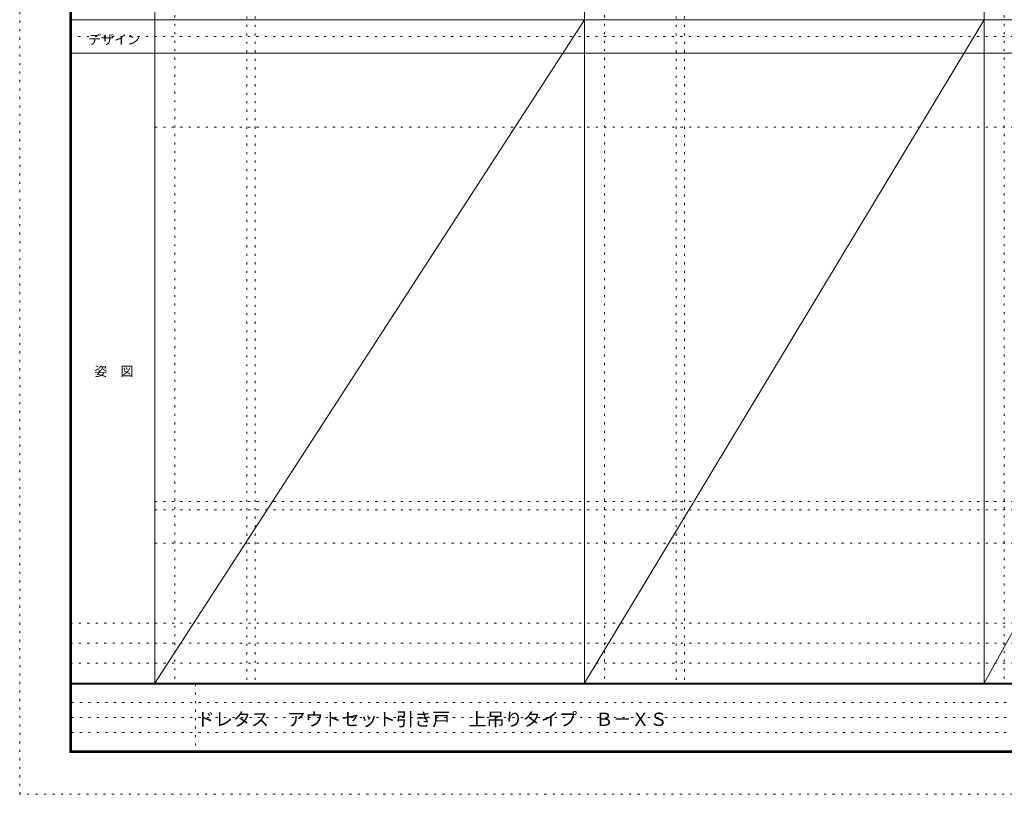
# Model space of a CAD drawing. Units: millimetres. Extents: x -6300 to 6000, y -4455 to 4425.
# Drawn here: x -6300 to -401, y -4455 to 186 of the extents above; entities that cross this region are included whole.
import ezdxf

# ---------------------------------------------------------------- set-up
doc = ezdxf.new("R2010")
doc.units = ezdxf.units.MM
doc.header["$LTSCALE"] = 30
doc.linetypes.add('JWW_HOJO', pattern=[1.693333, -1.27, 0.423333])
for name, color, linetype in [('0-0_補助線', 7, 'Continuous'), ('F-0_補助線', 7, 'Continuous'), ('F-1_枠', 7, 'Continuous'), ('F-A_文字', 7, 'Continuous')]:
    doc.layers.add(name, color=color, linetype=linetype)

msp = doc.modelspace()

# ---------------------------------------------------------------- linework, layer by layer
at = {"layer": '0-0_補助線', "color": 120, "linetype": 'JWW_HOJO', "lineweight": 5}
for p, q in [((-5370, 4175), (-5370, -3790)), ((-2796, 4175), (-2796, -3790)), ((-402, 4175), (-402, -3790)), ((-4940, 3965), (-4940, -3790)), ((-2366, 3965), (-2366, -3790)), ((-5490, -2751.3), (5700, -2751.3)), ((5700, -3430), (-6000, -3430)), ((5700, -3550), (-6000, -3550)), ((5700, -3670), (-6000, -3670))]:
    msp.add_line(p, q, dxfattribs=at)
at = {"layer": '0-0_補助線', "color": 7, "linetype": 'JWW_HOJO', "lineweight": 9}
for p, q in [((-4890, 3965), (-4890, -3790)), ((-2316, 3965), (-2316, -3790)), ((-5490, -457.3), (5700, -457.3)), ((-5490, -2701.3), (5700, -2701.3)), ((-5490, -2951.3), (5700, -2951.3))]:
    msp.add_line(p, q, dxfattribs=at)
at = {"layer": 'F-0_補助線', "color": 120, "linetype": 'JWW_HOJO', "lineweight": 5}
for p, q in [((-6300, -4455), (-6300, 4425)), ((6000, -4455), (-6300, -4455))]:
    msp.add_line(p, q, dxfattribs=at)
at = {"layer": 'F-0_補助線', "color": 200, "linetype": 'JWW_HOJO', "lineweight": 20}
msp.add_line((-6000, 84.5), (5700, 84.5), dxfattribs=at)
at = {"layer": 'F-0_補助線', "color": 7, "linetype": 'JWW_HOJO', "lineweight": 9}
for p, q in [((-5247.5, -3795), (-5247.5, -4205)), ((-5990, -3905), (-150, -3905)), ((-5990, -3995), (-150, -3995)), ((-5990, -4085), (-150, -4085))]:
    msp.add_line(p, q, dxfattribs=at)
at = {"layer": 'F-1_枠', "color": 200, "linetype": 'Continuous', "lineweight": 20}
for p, q in [((-6000, 4175), (-6000, -4205)), ((-5995, 4175), (-5995, -4205)), ((-5990, 4175), (-5990, -4205)), ((-5490, 4175), (-5490, -3790)), ((-2916, -3790), (-2916, 4175)), ((-522, -3790), (-522, 4175)), ((-6000, 184.5), (5700, 184.5)), ((-6000, -15.5), (5700, -15.5)), ((5700, -3790), (-6000, -3790)), ((5700, -3795), (-6000, -3795)), ((5700, -4195), (-6000, -4195)), ((5700, -4200), (-6000, -4200)), ((5700, -4205), (-6000, -4205))]:
    msp.add_line(p, q, dxfattribs=at)
at = {"layer": 'F-A_文字', "color": 7, "linetype": 'Continuous', "lineweight": 9}
for p, q in [((-2916, 184.5), (-5490, -3790)), ((-522, 184.5), (-2916, -3790)), ((1678, 184.5), (-522, -3790))]:
    msp.add_line(p, q, dxfattribs=at)

# ---------------------------------------------------------------- texts
at = {"layer": 'F-A_文字', "color": 7, "linetype": 'Continuous', "lineweight": 9, "char_height": 57.15, "attachment_point": 7}
for s, insert, width in [('{\\fＭＳ ゴシック|b0|i0|c128|p49;デザイン}', (-5890, 38.1), 300), ('{\\fＭＳ ゴシック|b0|i0|c128|p49;姿\u3000図}', (-5852.5, -1949.2), 225)]:
    msp.add_mtext(s, dxfattribs=dict(at, insert=insert, width=width))
at = {"layer": 'F-A_文字', "color": 7, "linetype": 'Continuous', "lineweight": 0, "insert": (-5240, -4045.2), "char_height": 79.57, "width": 2715, "attachment_point": 7}
msp.add_mtext('{\\fＭＳ ゴシック|b0|i0|c128|p49;ドレタス\u3000アウトセット引き戸\u3000上吊りタイプ\u3000Ｂ－ＸＳ}', dxfattribs=at)

doc.saveas('drawing.dxf')
